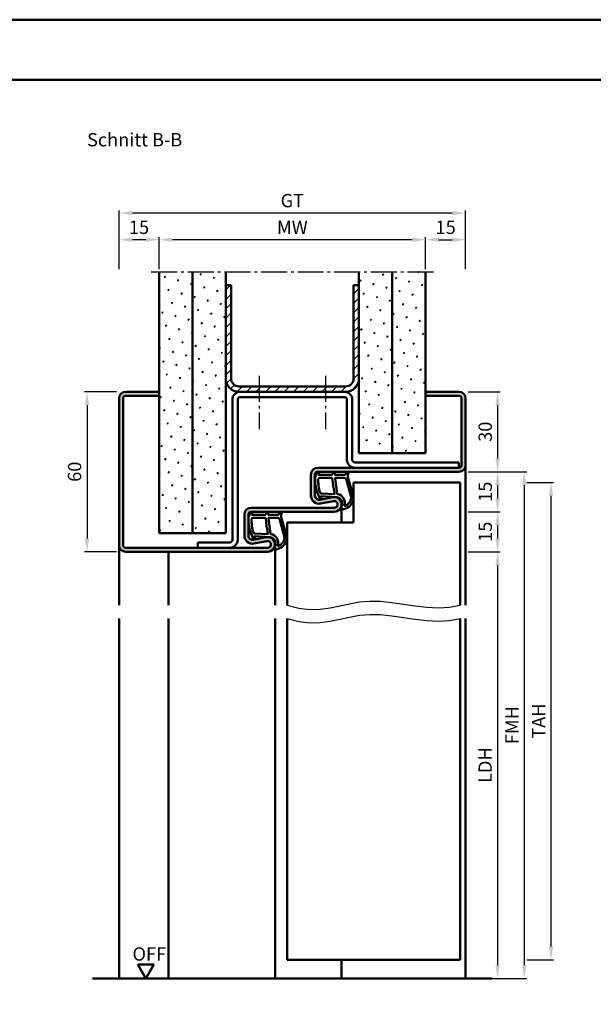
# Model space of a CAD drawing. Units: millimetres. Extents: x 0 to 1890, y -26 to 1337.
# Drawn here: x 1460 to 1675, y 299 to 668 of the extents above; entities that cross this region are included whole.
import ezdxf

# ---------------------------------------------------------------- set-up
doc = ezdxf.new("R2010")
doc.units = ezdxf.units.MM
doc.linetypes.add('AM_DIN_G_W050', pattern=[13.75, 9.75, -1.5, 1, -1.5])
for name, color, linetype, lineweight in [('AM_0', 7, 'Continuous', 50), ('AM_1', 14, 'Continuous', 50), ('AM_4', 3, 'Continuous', 25), ('AM_5', 3, 'Continuous', 25), ('AM_7', 4, 'AM_DIN_G_W050', 25), ('AM_8', 1, 'Continuous', 25), ('AM_BOR', 7, 'Continuous', 50)]:
    doc.layers.add(name, color=color, linetype=linetype, lineweight=lineweight)
doc.layers.add('AM_12', color=7, linetype='Continuous', lineweight=50, plot=False)
doc.styles.get("Standard").update_dxf_attribs({"font": 'ISOCP.SHX'})
doc.dimstyles.new('AM_DIN$0', dxfattribs={"dimtxt": 5, "dimasz": 5, "dimexe": 1, "dimexo": 1, "dimgap": 1.5, "dimtad": 1, "dimdec": 1, "dimdsep": 46, "dimtxsty": 'Standard', "dimcen": 0, "dimclrd": 256, "dimclre": 256, "dimclrt": 2, "dimadec": 0, "dimazin": 2, "dimtp": 0.1, "dimtm": 0.1, "dimtfac": 0.71, "dimtdec": 1, "dimtmove": 0, "dimatfit": 3, "dimfxl": 0, "dimlwd": -1, "dimlwe": -1, "dimarcsym": 0})
pattern_1 = [(45, (-14.50001215235579, -30.00000438989125), (-1.314800746303021, 4.906903194730683), [0.635, -4.445]), (135, (-14.27550574932906, -29.77549798686451), (-4.906903194730682, 1.314800746303022), [0.3175, -8.48131809448]), (135, (-14.21937914857238, -29.71937138610784), (-4.906903194730682, 1.314800746303022), [0.254, -8.54481809448]), (135, (-14.33163235008575, -29.83162458762121), (-4.906903194730682, 1.314800746303022), [0.254, -8.54481809448]), (105, (-14.1632525478157, -29.66324478535115), (-4.906903193699302, 1.314800750152187), [0.2032, -4.8768]), (165, (-14.38775895084243, -29.88775118837788), (-3.592102447396282, -3.592102444578495), [0.2032, -4.8768])]

# ---------------------------------------------------------------- blocks, each defined once
blk = doc.blocks.new('*D125')
at = {"layer": 'AM_5', "linetype": 'ByBlock'}
for p, q in [((1512.000001647614, 574.750001554411), (1512.000001647614, 586.750001554411)), ((1607.000001647614, 585.750001554411), (1517.000001647614, 585.750001554411)), ((1612.000001647614, 574.750001554411), (1612.000001647614, 586.750001554411))]:
    blk.add_line(p, q, dxfattribs=at)
at = {"layer": 'AM_5'}
for points in [[(1517.000001647614, 586.5833348877444), (1517.000001647614, 584.9166682210777), (1512.000001647614, 585.750001554411)], [(1607.000001647614, 586.5833348877444), (1607.000001647614, 584.9166682210777), (1612.000001647614, 585.750001554411)]]:
    blk.add_solid(points, dxfattribs=at)
at = {"layer": 'Defpoints', "color": 0}
for p in [(1512.000001647614, 585.750001554411), (1512.000001647614, 573.750001554411), (1612.000001647614, 573.750001554411)]:
    blk.add_point(p, dxfattribs=at)
at = {"layer": 'AM_5', "color": 2, "insert": (1562.000001647614, 589.750001554411), "char_height": 5, "attachment_point": 5}
blk.add_mtext('MW', dxfattribs=at)
blk = doc.blocks.new('*D126')
at = {"layer": 'AM_5', "linetype": 'ByBlock'}
for p, q in [((1612.000001647614, 574.750001554411), (1612.000001647614, 586.7500015544106)), ((1617.000001647614, 585.7500015544106), (1622.000001647614, 585.7500015544106)), ((1627.000001647614, 574.750001554411), (1627.000001647614, 586.7500015544106))]:
    blk.add_line(p, q, dxfattribs=at)
at = {"layer": 'AM_5'}
for points in [[(1617.000001647614, 586.583334887744), (1617.000001647614, 584.9166682210772), (1612.000001647614, 585.7500015544106)], [(1622.000001647614, 586.583334887744), (1622.000001647614, 584.9166682210772), (1627.000001647614, 585.7500015544106)]]:
    blk.add_solid(points, dxfattribs=at)
at = {"layer": 'Defpoints', "color": 0}
for p in [(1627.000001647614, 585.7500015544106), (1612.000001647614, 573.750001554411), (1627.000001647614, 573.750001554411)]:
    blk.add_point(p, dxfattribs=at)
at = {"layer": 'AM_5', "color": 2, "insert": (1619.500001647614, 589.7500015544106), "char_height": 5, "attachment_point": 5}
blk.add_mtext('15', dxfattribs=at)
blk = doc.blocks.new('*D127')
at = {"layer": 'AM_5', "linetype": 'ByBlock'}
for p, q in [((1497.000001647614, 574.7500015544115), (1497.000001647614, 586.750001554411)), ((1507.000001647614, 585.750001554411), (1502.000001647614, 585.750001554411)), ((1512.000001647614, 574.750001554411), (1512.000001647614, 586.750001554411))]:
    blk.add_line(p, q, dxfattribs=at)
at = {"layer": 'AM_5'}
for points in [[(1502.000001647614, 586.5833348877444), (1502.000001647614, 584.9166682210777), (1497.000001647614, 585.750001554411)], [(1507.000001647614, 586.5833348877444), (1507.000001647614, 584.9166682210777), (1512.000001647614, 585.750001554411)]]:
    blk.add_solid(points, dxfattribs=at)
at = {"layer": 'Defpoints', "color": 0}
for p in [(1497.000001647614, 585.750001554411), (1497.000001647614, 573.7500015544115), (1512.000001647614, 573.750001554411)]:
    blk.add_point(p, dxfattribs=at)
at = {"layer": 'AM_5', "color": 2, "insert": (1504.500001647614, 589.750001554411), "char_height": 5, "attachment_point": 5}
blk.add_mtext('15', dxfattribs=at)
blk = doc.blocks.new('*D128')
at = {"layer": 'AM_5', "linetype": 'ByBlock'}
for p, q in [((1497.000001647614, 574.7500015544115), (1497.000001647614, 596.7500015544106)), ((1622.000001647614, 595.7500015544106), (1502.000001647614, 595.7500015544106)), ((1627.000001647614, 574.750001554411), (1627.000001647614, 596.7500015544106))]:
    blk.add_line(p, q, dxfattribs=at)
at = {"layer": 'AM_5'}
for points in [[(1502.000001647614, 596.583334887744), (1502.000001647614, 594.9166682210772), (1497.000001647614, 595.7500015544106)], [(1622.000001647614, 596.583334887744), (1622.000001647614, 594.9166682210772), (1627.000001647614, 595.7500015544106)]]:
    blk.add_solid(points, dxfattribs=at)
at = {"layer": 'Defpoints', "color": 0}
for p in [(1497.000001647614, 595.7500015544106), (1497.000001647614, 573.7500015544115), (1627.000001647614, 573.750001554411)]:
    blk.add_point(p, dxfattribs=at)
at = {"layer": 'AM_5', "color": 2, "insert": (1562.000001647614, 599.7588850308938), "char_height": 5, "attachment_point": 5}
blk.add_mtext('GT', dxfattribs=at)
blk = doc.blocks.new('*D129')
at = {"layer": 'AM_5', "linetype": 'ByBlock'}
for p, q in [((1496.000001647614, 528.7500015544115), (1484.000001647614, 528.7500015544115)), ((1485.000001647614, 523.7500015544115), (1485.000001647614, 473.7500015544115)), ((1496.000001647614, 468.7500015544115), (1484.000001647614, 468.7500015544115))]:
    blk.add_line(p, q, dxfattribs=at)
at = {"layer": 'AM_5'}
for points in [[(1484.166668314281, 523.7500015544115), (1485.833334980948, 523.7500015544115), (1485.000001647614, 528.7500015544115)], [(1484.166668314281, 473.7500015544115), (1485.833334980947, 473.7500015544115), (1485.000001647614, 468.7500015544115)]]:
    blk.add_solid(points, dxfattribs=at)
at = {"layer": 'Defpoints', "color": 0}
for p in [(1497.000001647614, 528.7500015544115), (1485.000001647614, 468.7500015544115), (1497.000001647614, 468.7500015544115)]:
    blk.add_point(p, dxfattribs=at)
at = {"layer": 'AM_5', "color": 2, "insert": (1481.000001647614, 498.7500015544117), "char_height": 5, "attachment_point": 5, "rotation": 90}
blk.add_mtext('60', dxfattribs=at)
blk = doc.blocks.new('DIN_A3_BOS')
at = {"layer": 'AM_12'}
blk.add_lwpolyline([(0, 0), (420, 0), (420, 297), (0, 297)], close=True, dxfattribs=at)
at = {"layer": 'AM_BOR'}
blk.add_lwpolyline([(20, 10), (410, 10), (410, 287), (20, 287)], close=True, dxfattribs=at)
blk = doc.blocks.new('*D225')
at = {"layer": 'AM_5', "linetype": 'ByBlock'}
for p, q in [((1628.000001647614, 528.750001554411), (1640.000001647614, 528.750001554411)), ((1639.000001647614, 523.750001554411), (1639.000001647614, 503.750001554411)), ((1628.000001647614, 498.750001554411), (1640.000001647614, 498.750001554411))]:
    blk.add_line(p, q, dxfattribs=at)
at = {"layer": 'AM_5'}
for points in [[(1638.166668314281, 523.750001554411), (1639.833334980947, 523.750001554411), (1639.000001647614, 528.750001554411)], [(1638.166668314281, 503.750001554411), (1639.833334980947, 503.750001554411), (1639.000001647614, 498.750001554411)]]:
    blk.add_solid(points, dxfattribs=at)
at = {"layer": 'Defpoints', "color": 0}
for p in [(1627.000001647614, 528.750001554411), (1627.000001647614, 498.750001554411), (1639.000001647614, 498.750001554411)]:
    blk.add_point(p, dxfattribs=at)
at = {"layer": 'AM_5', "color": 2, "insert": (1635.000001647614, 513.7500015544113), "char_height": 5, "attachment_point": 5, "rotation": 90}
blk.add_mtext('30', dxfattribs=at)
blk = doc.blocks.new('*D226')
at = {"layer": 'AM_5', "linetype": 'ByBlock'}
for p, q in [((1628.000001647614, 498.750001554411), (1640.000001647614, 498.750001554411)), ((1639.000001647614, 493.750001554411), (1639.000001647614, 488.750001554411)), ((1628.000001647614, 483.750001554411), (1640.000001647614, 483.750001554411))]:
    blk.add_line(p, q, dxfattribs=at)
at = {"layer": 'AM_5'}
for points in [[(1638.166668314281, 493.750001554411), (1639.833334980947, 493.750001554411), (1639.000001647614, 498.750001554411)], [(1638.166668314281, 488.750001554411), (1639.833334980947, 488.750001554411), (1639.000001647614, 483.750001554411)]]:
    blk.add_solid(points, dxfattribs=at)
at = {"layer": 'Defpoints', "color": 0}
for p in [(1627.000001647614, 498.750001554411), (1627.000001647614, 483.750001554411), (1639.000001647614, 483.750001554411)]:
    blk.add_point(p, dxfattribs=at)
at = {"layer": 'AM_5', "color": 2, "insert": (1635.000001647614, 491.2500015544113), "char_height": 5, "attachment_point": 5, "rotation": 90}
blk.add_mtext('15', dxfattribs=at)
blk = doc.blocks.new('*D227')
at = {"layer": 'AM_5', "linetype": 'ByBlock'}
for p, q in [((1628.000001647614, 483.750001554411), (1640.000001647614, 483.750001554411)), ((1639.000001647614, 478.750001554411), (1639.000001647614, 473.750001554411)), ((1628.000001647614, 468.750001554411), (1640.000001647614, 468.750001554411))]:
    blk.add_line(p, q, dxfattribs=at)
at = {"layer": 'AM_5'}
for points in [[(1638.166668314281, 478.750001554411), (1639.833334980948, 478.750001554411), (1639.000001647614, 483.750001554411)], [(1638.166668314281, 473.750001554411), (1639.833334980948, 473.750001554411), (1639.000001647614, 468.750001554411)]]:
    blk.add_solid(points, dxfattribs=at)
at = {"layer": 'Defpoints', "color": 0}
for p in [(1627.000001647614, 483.750001554411), (1627.000001647614, 468.750001554411), (1639.000001647614, 468.750001554411)]:
    blk.add_point(p, dxfattribs=at)
at = {"layer": 'AM_5', "color": 2, "insert": (1635.000001647614, 476.2500015544113), "char_height": 5, "attachment_point": 5, "rotation": 90}
blk.add_mtext('15', dxfattribs=at)
blk = doc.blocks.new('*D228')
at = {"layer": 'AM_5', "linetype": 'ByBlock'}
for p, q in [((1628.000001647614, 468.750001554411), (1640.000001647614, 468.750001554411)), ((1639.000001647614, 463.750001554411), (1639.000001647614, 313.7500015544119)), ((1628.000001647614, 308.7500015544119), (1640.000001647614, 308.7500015544119))]:
    blk.add_line(p, q, dxfattribs=at)
at = {"layer": 'AM_5'}
for points in [[(1638.166668314281, 463.750001554411), (1639.833334980947, 463.750001554411), (1639.000001647614, 468.750001554411)], [(1638.166668314281, 313.7500015544119), (1639.833334980947, 313.7500015544119), (1639.000001647614, 308.7500015544119)]]:
    blk.add_solid(points, dxfattribs=at)
at = {"layer": 'Defpoints', "color": 0}
for p in [(1627.000001647614, 468.750001554411), (1627.000001647614, 308.7500015544119), (1639.000001647614, 308.7500015544119)]:
    blk.add_point(p, dxfattribs=at)
at = {"layer": 'AM_5', "color": 2, "insert": (1634.965229823483, 388.7500015544117), "char_height": 5, "attachment_point": 5, "rotation": 90}
blk.add_mtext('LDH', dxfattribs=at)
blk = doc.blocks.new('*D229')
at = {"layer": 'AM_5', "linetype": 'ByBlock'}
for p, q in [((1628.000001647614, 498.750001554411), (1650.000001647614, 498.750001554411)), ((1649.000001647614, 493.750001554411), (1649.000001647614, 313.7500015544119)), ((1628.000001647614, 308.7500015544119), (1650.000001647614, 308.7500015544119))]:
    blk.add_line(p, q, dxfattribs=at)
at = {"layer": 'AM_5'}
for points in [[(1648.166668314281, 493.750001554411), (1649.833334980947, 493.750001554411), (1649.000001647614, 498.750001554411)], [(1648.166668314281, 313.7500015544119), (1649.833334980947, 313.7500015544119), (1649.000001647614, 308.7500015544119)]]:
    blk.add_solid(points, dxfattribs=at)
at = {"layer": 'Defpoints', "color": 0}
for p in [(1627.000001647614, 498.750001554411), (1627.000001647614, 308.7500015544119), (1649.000001647614, 308.7500015544119)]:
    blk.add_point(p, dxfattribs=at)
at = {"layer": 'AM_5', "color": 2, "insert": (1645.000001647614, 403.7500015544117), "char_height": 5, "attachment_point": 5, "rotation": 90}
blk.add_mtext('FMH', dxfattribs=at)
blk = doc.blocks.new('*D230')
at = {"layer": 'AM_5', "linetype": 'ByBlock'}
for p, q in [((1650.000001647614, 494.7500015544119), (1660.000001647614, 494.7500015544119)), ((1659.000001647614, 489.7500015544119), (1659.000001647614, 320.7500015544128)), ((1650.000001647614, 315.7500015544128), (1660.000001647614, 315.7500015544128))]:
    blk.add_line(p, q, dxfattribs=at)
at = {"layer": 'AM_5'}
for points in [[(1658.166668314281, 489.7500015544119), (1659.833334980947, 489.7500015544119), (1659.000001647614, 494.7500015544119)], [(1658.166668314281, 320.7500015544128), (1659.833334980947, 320.7500015544128), (1659.000001647614, 315.7500015544128)]]:
    blk.add_solid(points, dxfattribs=at)
at = {"layer": 'Defpoints', "color": 0}
for p in [(1649.000001647614, 494.7500015544119), (1649.000001647614, 315.7500015544128), (1659.000001647614, 315.7500015544128)]:
    blk.add_point(p, dxfattribs=at)
at = {"layer": 'AM_5', "color": 2, "insert": (1655.000001647614, 405.2500015544126), "char_height": 5, "attachment_point": 5, "rotation": 90}
blk.add_mtext('TAH', dxfattribs=at)

msp = doc.modelspace()

# ---------------------------------------------------------------- hatches: boundary and pattern name
at = {"layer": 'AM_8'}
h = msp.add_hatch(dxfattribs=at)
h.set_pattern_fill('SWAMP', color=256, scale=0.2, angle=45, style=0)
h.set_pattern_definition(pattern_1)
h.paths.add_polyline_path([(1524.500001647614, 475.750001554411), (1524.500001647614, 573.750001554411), (1512.000001647614, 573.750001554411), (1512.000001647614, 475.750001554411)])
h = msp.add_hatch(dxfattribs=at)
h.set_pattern_fill('SWAMP', color=256, scale=0.2, angle=45, style=0)
h.set_pattern_definition(pattern_1)
h.paths.add_polyline_path([(1537.000001647614, 475.750001554411), (1537.000001647614, 573.750001554411), (1524.500001647614, 573.750001554411), (1524.500001647614, 475.750001554411)])
h = msp.add_hatch(dxfattribs=at)
h.set_pattern_fill('SWAMP', color=256, scale=0.2, angle=45, style=0)
h.set_pattern_definition(pattern_1)
h.paths.add_polyline_path([(1599.500001647614, 505.750001554411), (1599.500001647614, 573.750001554411), (1587.000001647614, 573.750001554411), (1587.000001647614, 505.750001554411)])
h = msp.add_hatch(dxfattribs=at)
h.set_pattern_fill('SWAMP', color=256, scale=0.2, angle=45, style=0)
h.set_pattern_definition(pattern_1)
h.paths.add_polyline_path([(1612.000001647614, 505.750001554411), (1612.000001647614, 573.750001554411), (1599.500001647614, 573.750001554411), (1599.500001647614, 505.750001554411)])
h = msp.add_hatch(dxfattribs=at)
h.set_pattern_fill('_U', color=256, scale=2.5, angle=45, style=0, pattern_type=0)
h.set_pattern_definition([(45, (-14.50001215235579, -30.00000438989125), (-1.767766952966369, 1.767766952966369), [])])
edge = h.paths.add_edge_path()
edge.add_line((1539.000001647614, 533.750001554411), (1539.000001647614, 568.750001554411))
edge.add_line((1539.000001647614, 568.750001554411), (1537.000001647614, 568.750001554411))
edge.add_line((1537.000001647614, 568.750001554411), (1537.000001647614, 533.750001554411))
edge.add_arc((1542.000001647614, 533.750001554411), 5, 180, 270)
edge.add_line((1542.000001647614, 528.750001554411), (1582.000001647614, 528.750001554411))
edge.add_arc((1582.000001647614, 533.750001554411), 5, 270, 360)
edge.add_line((1587.000001647614, 533.750001554411), (1587.000001647614, 568.750001554411))
edge.add_line((1587.000001647614, 568.750001554411), (1585.000001647614, 568.750001554411))
edge.add_line((1585.000001647614, 568.750001554411), (1585.000001647614, 533.750001554411))
edge.add_arc((1582.000001647614, 533.750001554411), 3, -90, 0, ccw=False)
edge.add_line((1582.000001647614, 530.750001554411), (1542.000001647614, 530.750001554411))
edge.add_arc((1542.000001647614, 533.750001554411), 3, 180, 270, ccw=False)
h = msp.add_hatch(color=256, dxfattribs=at)
edge = h.paths.add_edge_path()
edge.add_line((1627.000001647614, 501.250001554411), (1627.000001647614, 526.250001554411))
edge.add_arc((1624.500001647614, 526.250001554411), 2.5, 0, 90)
edge.add_line((1624.500001647614, 528.750001554411), (1612.000001647614, 528.750001554411))
edge.add_line((1612.000001647614, 528.750001554411), (1612.000001647614, 527.250001554411))
edge.add_line((1612.000001647614, 527.250001554411), (1624.500001647614, 527.250001554411))
edge.add_arc((1624.500001647614, 526.250001554411), 1, 0, 90, ccw=False)
edge.add_line((1625.500001647614, 526.250001554411), (1625.500001647614, 501.250001554411))
edge.add_arc((1624.500001647614, 501.250001554411), 1, -90, 0, ccw=False)
edge.add_line((1624.500001647614, 500.250001554411), (1571.500001647614, 500.250001554411))
edge.add_arc((1571.500001647614, 497.750001554411), 2.5, 90, 180)
edge.add_line((1569.000001647614, 497.750001554411), (1569.000001647614, 489.749624947548))
edge.add_arc((1572.000001647614, 489.749624947548), 3, 180, 280.5785777506857)
edge.add_line((1572.550753135399, 486.8006127741746), (1577.520521861037, 487.7287566266496))
edge.add_arc((1577.750001647614, 486.500001554411), 1.249999999999977, -90, 100.57857775067811, ccw=False)
edge.add_line((1577.750001647614, 485.250001554411), (1546.500001647614, 485.250001554411))
edge.add_arc((1546.500001647614, 482.750001554411), 2.5, 90, 180)
edge.add_line((1544.000001647614, 482.750001554411), (1544.000001647614, 474.749624947548))
edge.add_arc((1547.000001647614, 474.749624947548), 3, 180, 280.5785777506857)
edge.add_line((1547.550753135399, 471.8006127741746), (1552.520521861037, 472.7287566266496))
edge.add_arc((1552.750001647614, 471.500001554411), 1.249999999999977, -90, 100.57857775067811, ccw=False)
edge.add_line((1552.750001647614, 470.250001554411), (1499.500001647614, 470.250001554411))
edge.add_arc((1499.500001647614, 471.250001554411), 1, 180, 270, ccw=False)
edge.add_line((1498.500001647614, 471.250001554411), (1498.500001647614, 526.250001554411))
edge.add_arc((1499.500001647614, 526.250001554411), 1, 90, 180, ccw=False)
edge.add_line((1499.500001647614, 527.250001554411), (1512.000001647614, 527.250001554411))
edge.add_line((1512.000001647614, 527.250001554411), (1512.000001647614, 528.750001554411))
edge.add_line((1512.000001647614, 528.750001554411), (1499.500001647614, 528.750001554411))
edge.add_arc((1499.500001647614, 526.250001554411), 2.5, 89.9999999999974, 180)
edge.add_line((1497.000001647614, 526.250001554411), (1497.000001647614, 471.250001554411))
edge.add_arc((1499.500001647614, 471.250001554411), 2.5, 180, 270)
edge.add_line((1499.500001647614, 468.750001554411), (1552.750001647614, 468.750001554411))
edge.add_arc((1552.750001647614, 471.500001554411), 2.750000000000057, 270, 460.5785777506861)
edge.add_line((1552.245146117145, 474.2032627133367), (1547.275377391506, 473.2751188608618))
edge.add_arc((1547.000001647614, 474.749624947548), 1.500000000000026, 180, 280.57857775068896, ccw=False)
edge.add_line((1545.500001647614, 474.749624947548), (1545.500001647614, 482.750001554411))
edge.add_arc((1546.500001647614, 482.750001554411), 0.9999999999998863, 90.00000000000648, 180.0000000000065, ccw=False)
edge.add_line((1546.500001647614, 483.750001554411), (1577.750001647614, 483.750001554411))
edge.add_arc((1577.750001647614, 486.500001554411), 2.750000000000057, 270, 460.5785777506861)
edge.add_line((1577.245146117145, 489.2032627133367), (1572.275377391506, 488.2751188608618))
edge.add_arc((1572.000001647614, 489.749624947548), 1.500000000000026, 180, 280.57857775068896, ccw=False)
edge.add_line((1570.500001647614, 489.749624947548), (1570.500001647614, 497.750001554411))
edge.add_arc((1571.500001647614, 497.750001554411), 0.9999999999998863, 90.00000000000648, 180.0000000000065, ccw=False)
edge.add_line((1571.500001647614, 498.750001554411), (1624.500001647614, 498.750001554411))
edge.add_arc((1624.500001647614, 501.250001554411), 2.5, 270, 360)

# ---------------------------------------------------------------- linework, layer by layer
at = {"layer": 'AM_0'}
for p, q in [((1512.000001647614, 475.750001554411), (1512.000001647614, 573.750001554411)), ((1524.500001647614, 475.750001554411), (1524.500001647614, 573.750001554411)), ((1537.000001647614, 475.750001554411), (1537.000001647614, 573.750001554411)), ((1587.000001647614, 505.750001554411), (1587.000001647614, 573.750001554411)), ((1599.500001647614, 505.750001554411), (1599.500001647614, 573.750001554411)), ((1612.000001647614, 505.750001554411), (1612.000001647614, 573.750001554411)), ((1537.000001647614, 568.750001554411), (1539.000001647614, 568.750001554411)), ((1539.000001647614, 533.750001554411), (1539.000001647614, 568.750001554411)), ((1585.000001647614, 568.750001554411), (1587.000001647614, 568.750001554411)), ((1585.000001647614, 533.750001554411), (1585.000001647614, 568.750001554411)), ((1512.000001647614, 528.750001554411), (1499.500001647614, 528.750001554411)), ((1542.000001647614, 530.750001554411), (1582.000001647614, 530.750001554411)), ((1542.000001647614, 528.750001554411), (1582.000001647614, 528.750001554411)), ((1612.000001647614, 528.750001554411), (1624.500001647614, 528.750001554411)), ((1497.000001647614, 526.250001554411), (1497.000001647614, 471.250001554411)), ((1498.500001647614, 526.250001554411), (1498.500001647614, 471.250001554411)), ((1512.000001647614, 527.250001554411), (1499.500001647614, 527.250001554411)), ((1539.500001647614, 473.250001554411), (1539.500001647614, 525.750001554411)), ((1541.500001647614, 473.250001554411), (1541.500001647614, 525.750001554411)), ((1542.500001647614, 526.750001554411), (1581.500001647614, 526.750001554411)), ((1582.500001647614, 503.250001554411), (1582.500001647614, 525.750001554411)), ((1584.500001647614, 503.250001554411), (1584.500001647614, 525.750001554411)), ((1612.000001647614, 527.250001554411), (1624.500001647614, 527.250001554411)), ((1625.500001647614, 526.250001554411), (1625.500001647614, 501.250001554411)), ((1627.000001647614, 526.250001554411), (1627.000001647614, 501.250001554411)), ((1624.500001647614, 502.250001554411), (1585.500001647614, 502.250001554411)), ((1587.000001647614, 505.750001554411), (1612.000001647614, 505.750001554411)), ((1624.500001647614, 500.250001554411), (1624.500001647614, 502.250001554411)), ((1624.500001647614, 500.250001554411), (1571.500001647614, 500.250001554411)), ((1624.500001647614, 498.750001554411), (1571.500001647614, 498.750001554411)), ((1569.000001647614, 489.749624947548), (1569.000001647614, 497.750001554411)), ((1570.500001647614, 489.749624947548), (1570.500001647614, 497.750001554411)), ((1585.000001647614, 494.7500015544119), (1625.000001647614, 494.7500015544119)), ((1585.000001647614, 494.7500015544119), (1585.000001647614, 479.7500015544119)), ((1625.000001647614, 494.7500015544119), (1625.000001647614, 448.7500015544119)), ((1577.245146117145, 489.2032627133367), (1572.275377391507, 488.2751188608609)), ((1577.520521861038, 487.7287566266496), (1572.550753135399, 486.8006127741746)), ((1546.500001647614, 485.250001554411), (1577.750001647614, 485.250001554411)), ((1546.500001647614, 483.750001554411), (1577.750001647614, 483.750001554411)), ((1544.000001647614, 474.749624947548), (1544.000001647614, 482.750001554411)), ((1545.500001647614, 474.749624947548), (1545.500001647614, 482.750001554411)), ((1560.000001647614, 479.7500015544119), (1560.000001647614, 448.7500015544119)), ((1560.000001647614, 479.7500015544119), (1585.000001647614, 479.7500015544119)), ((1512.000001647614, 475.750001554411), (1537.000001647614, 475.750001554411)), ((1552.245146117145, 474.2032627133367), (1547.275377391507, 473.2751188608609)), ((1552.520521861038, 472.7287566266496), (1547.550753135399, 471.8006127741746)), ((1499.500001647614, 470.250001554411), (1552.750001647614, 470.250001554411)), ((1526.500001647614, 472.250001554411), (1538.500001647614, 472.250001554411)), ((1526.500001647614, 472.250001554411), (1526.500001647614, 470.2500015544119)), ((1552.750001647614, 468.750001554411), (1499.500001647614, 468.750001554411)), ((1560.000001647614, 315.7500015544128), (1560.000001647614, 443.750001554411)), ((1625.000001647614, 443.750001554411), (1625.000001647614, 315.7500015544119)), ((1510.000001647614, 313.9461539771191), (1504.000001647614, 313.9461539771191)), ((1507.000001647614, 308.7500015544119), (1504.000001647614, 313.9461539771191)), ((1507.000001647614, 308.7500015544119), (1510.000001647614, 313.9461539771191)), ((1560.000001647614, 315.7500015544128), (1625.000001647614, 315.7500015544128)), ((1637.000001647614, 308.7500015544119), (1487.000001647614, 308.7500015544119))]:
    msp.add_line(p, q, dxfattribs=at)
for centre, radius, start, end in [((1542.000001647614, 533.750001554411), 5, 180, 270), ((1542.000001647614, 533.750001554411), 3, 180, 270), ((1582.000001647614, 533.750001554411), 5, 270, 0), ((1582.000001647614, 533.750001554411), 3, 270, 0), ((1499.500001647614, 526.250001554411), 2.5, 90, 180), ((1542.500001647614, 525.750001554411), 3, 90, 180), ((1581.500001647614, 525.750001554411), 3, 0, 90), ((1624.500001647614, 526.250001554411), 2.5, 0, 90), ((1499.500001647614, 526.250001554411), 1, 90, 180), ((1542.500001647614, 525.750001554411), 1, 90, 180), ((1581.500001647614, 525.750001554411), 1, 0, 90), ((1624.500001647614, 526.250001554411), 1, 0, 90), ((1585.500001647614, 503.250001554411), 3, 180, 270), ((1585.500001647614, 503.250001554411), 1, 180, 270), ((1571.500001647614, 497.750001554411), 2.5, 90, 180), ((1571.500001647614, 497.750001554411), 1, 90, 180), ((1624.500001647614, 501.250001554411), 1, 270, 0), ((1624.500001647614, 501.250001554411), 2.5, 270, 0), ((1572.000001647614, 489.749624947548), 3, 180, 280.5785777506462), ((1572.000001647614, 489.749624947548), 1.5, 180, 280.5785777506462), ((1577.750001647614, 486.500001554411), 2.75, 270, 100.5785777506463), ((1577.750001647614, 486.500001554411), 1.25, 270, 100.5785777506463), ((1546.500001647614, 482.750001554411), 2.5, 90, 180), ((1546.500001647614, 482.750001554411), 1, 90, 180), ((1538.500001647614, 473.250001554411), 1, 270, 0), ((1538.500001647614, 473.250001554411), 3, 270, 0), ((1547.000001647614, 474.749624947548), 3, 180, 280.5785777506462), ((1547.000001647614, 474.749624947548), 1.5, 180, 280.5785777506462), ((1552.750001647614, 471.500001554411), 2.75, 270, 100.5785777506463), ((1552.750001647614, 471.500001554411), 1.25, 270, 100.5785777506463), ((1499.500001647614, 471.250001554411), 2.5, 180, 270), ((1499.500001647614, 471.250001554411), 1, 180, 270)]:
    msp.add_arc(centre, radius, start, end, dxfattribs=at)
at = {"layer": 'AM_1'}
for p, q in [((1627.000001647614, 501.250001554411), (1627.000001647614, 448.7500015544119)), ((1580.500001647614, 486.500001554411), (1580.500001647614, 479.7500015544119)), ((1497.000001647614, 471.250001554411), (1497.000001647614, 448.7500015544119)), ((1555.500001647614, 471.500001554411), (1555.500001647614, 448.7500015544119)), ((1515.500001647614, 468.750001554411), (1515.500001647614, 448.7500015544119)), ((1497.000001647614, 443.750001554411), (1497.000001647614, 308.7500015544119)), ((1515.500001647614, 443.750001554411), (1515.500001647614, 308.7500015544119)), ((1555.500001647614, 443.750001554411), (1555.500001647614, 308.7500015544119)), ((1627.000001647614, 443.750001554411), (1627.000001647614, 308.7500015544119)), ((1580.500001647614, 315.7500015544119), (1580.500001647614, 308.7500015544119))]:
    msp.add_line(p, q, dxfattribs=at)
for points in [[(1571.449555981403, 498.5998331556711, -0.8225616960369451), (1572.002356742628, 498.3973049528186), (1571.827647671814, 497.5474867800285), (1576.795471953778, 497.5474867800285), (1577.669179304324, 498.6690955588692, -0.7467354177837918), (1577.990946653715, 498.5737837277411), (1578.006050240449, 497.5474867800285), (1581.455507777003, 497.5474867800285, 0.2039214600742718), (1581.815802940312, 497.7008062422192), (1582.761932175125, 498.6881732726615, -0.8105301734172095), (1583.093988764606, 498.4810970288727), (1583.059428798902, 498.3820623150023, 0.1645000437529372), (1582.870073837344, 496.7075331717724), (1584.958373064189, 489.401857720547, -0.06611493977518698), (1584.982921787349, 488.5547383853554, -0.2820378425500336), (1581.327896370801, 484.6930526021661, -0.1590275267653622), (1580.284676100776, 484.7912451742432, -0.3764163398999706), (1580.176326384681, 485.031724259894), (1580.654872010274, 486.4486058033799, 0.3762126752200714), (1578.860037481611, 489.2637923928696), (1572.746187752952, 489.5437870893238), (1572.921809003346, 488.9217909984527, -0.7987947825966828), (1572.314878429122, 488.7148483611873, -0.1245897451608651), (1570.507088714231, 495.9886566407986, -0.1623187278905707)], [(1572.244506141083, 496.4974867800283), (1576.702892675364, 496.4974867800283, -0.3782424518883232), (1577.000576038376, 496.2346972004052), (1577.37111778891, 493.5778125367451, -0.2360679774992166), (1577.341349452617, 493.4934689172251), (1577.233439233524, 493.3892797401704, 0.5000000000000969), (1577.253284791058, 493.2305152798963), (1577.383521262377, 493.1560944391422, -0.2360679775002734), (1577.433135156213, 493.081673598389), (1577.784974589174, 490.5198768033242, -0.451123492285309), (1577.636132907667, 490.3512715931356), (1572.881194128881, 490.5362809945727, -0.3316728536076049), (1572.402040006627, 490.893412778627, -0.08495172335165252), (1571.744507605638, 495.9986969674701, -0.4135048278399992)], [(1578.230385558631, 496.4974867800283), (1581.441891914918, 496.4974867800283, -0.3015521592859336), (1582.132899053743, 496.0390500391932), (1584.080591044359, 489.1818279484351, -0.02785836671880648), (1584.10573371951, 488.7601348971148, -0.2581461437683861), (1581.751330440683, 485.9463637588606, -0.6319644469852753), (1581.516755442029, 486.2099142881871, 0.4552489077013688), (1578.993327492629, 490.3509979237888, -0.3823944314809918), (1578.791970167454, 490.5261699253842), (1578.007123036371, 496.2445789647463, -0.4511234922852938)], [(1546.449555981403, 483.5998331556711, -0.8225616960369451), (1547.002356742628, 483.3973049528186), (1546.827647671814, 482.5474867800285), (1551.795471953778, 482.5474867800285), (1552.669179304324, 483.6690955588692, -0.7467354177837918), (1552.990946653715, 483.5737837277411), (1553.006050240449, 482.5474867800285), (1556.455507777003, 482.5474867800285, 0.2039214600742718), (1556.815802940312, 482.7008062422192), (1557.761932175125, 483.6881732726615, -0.8105301734172095), (1558.093988764606, 483.4810970288727), (1558.059428798902, 483.3820623150023, 0.1645000437529372), (1557.870073837344, 481.7075331717724), (1559.958373064189, 474.401857720547, -0.06611493977518698), (1559.982921787349, 473.5547383853554, -0.2820378425500336), (1556.327896370801, 469.6930526021661, -0.1590275267653622), (1555.284676100776, 469.7912451742432, -0.3764163398999706), (1555.176326384681, 470.031724259894), (1555.654872010274, 471.4486058033799, 0.3762126752200714), (1553.860037481611, 474.2637923928696), (1547.746187752952, 474.5437870893238), (1547.921809003346, 473.9217909984527, -0.7987947825966828), (1547.314878429122, 473.7148483611873, -0.1245897451608651), (1545.507088714231, 480.9886566407986, -0.1623187278905707)], [(1547.244506141083, 481.4974867800283), (1551.702892675364, 481.4974867800283, -0.3782424518883232), (1552.000576038376, 481.2346972004052), (1552.37111778891, 478.5778125367451, -0.2360679774992166), (1552.341349452617, 478.4934689172251), (1552.233439233524, 478.3892797401704, 0.5000000000000969), (1552.253284791058, 478.2305152798963), (1552.383521262377, 478.1560944391422, -0.2360679775002734), (1552.433135156213, 478.081673598389), (1552.784974589174, 475.5198768033242, -0.451123492285309), (1552.636132907667, 475.3512715931356), (1547.881194128881, 475.5362809945727, -0.3316728536076049), (1547.402040006627, 475.893412778627, -0.08495172335165252), (1546.744507605638, 480.9986969674701, -0.4135048278399992)], [(1553.230385558631, 481.4974867800283), (1556.441891914918, 481.4974867800283, -0.3015521592859336), (1557.132899053743, 481.0390500391932), (1559.080591044359, 474.1818279484351, -0.02785836671880648), (1559.10573371951, 473.7601348971148, -0.2581461437683861), (1556.751330440683, 470.9463637588606, -0.6319644469852753), (1556.516755442029, 471.2099142881871, 0.4552489077013688), (1553.993327492629, 475.3509979237888, -0.3823944314809918), (1553.791970167454, 475.5261699253842), (1553.007123036371, 481.2445789647463, -0.4511234922852938)]]:
    msp.add_lwpolyline(points, format="xyb", close=True, dxfattribs=at)
at = {"layer": 'AM_4'}
for points in [[(1560.000001647614, 448.750001643537), (1564.44472623363, 447.5430544362621), (1568.576854917504, 447.0902968031783), (1572.472453644318, 447.2140146150705), (1576.207588359154, 447.7364937427235), (1579.858325007093, 448.4800200569223), (1583.500729533217, 449.2668794284518), (1587.210867882608, 449.9193577280967), (1591.064806000346, 450.2597408266417), (1595.116732850333, 450.1656433424776), (1599.333329471741, 449.7359948844155), (1603.659399922564, 449.1250538088725), (1608.039748260792, 448.4870784722657), (1612.41917854442, 447.976327231012), (1616.742494831437, 447.7470584415278), (1620.954501179838, 447.9535304602305), (1625.000001647614, 448.750001643537)], [(1560.000001647614, 443.750001643537), (1564.44472623363, 442.5430544362621), (1568.576854917504, 442.0902968031783), (1572.472453644318, 442.2140146150705), (1576.207588359154, 442.7364937427235), (1579.858325007093, 443.4800200569223), (1583.500729533217, 444.2668794284518), (1587.210867882608, 444.9193577280967), (1591.064806000346, 445.2597408266417), (1595.116732850333, 445.1656433424776), (1599.333329471741, 444.7359948844155), (1603.659399922564, 444.1250538088725), (1608.039748260792, 443.4870784722657), (1612.41917854442, 442.976327231012), (1616.742494831437, 442.7470584415278), (1620.954501179838, 442.9535304602305), (1625.000001647614, 443.750001643537)]]:
    msp.add_lwpolyline(points, dxfattribs=at)
at = {"layer": 'AM_7'}
for p, q in [((1509.000001647614, 573.750001554411), (1615.000001647614, 573.750001554411)), ((1549.500001647614, 534.750001554411), (1549.500001647614, 514.750001554411)), ((1574.500001647614, 534.750001554411), (1574.500001647614, 514.750001554411))]:
    msp.add_line(p, q, dxfattribs=at)

# ---------------------------------------------------------------- block references
at = {"layer": 'AM_0', "lineweight": 0, "xscale": 2.25, "yscale": 2.25, "zscale": 2.25}
msp.add_blockref('DIN_A3_BOS', (945.0000016476143, 1.554411056758909e-06), dxfattribs=at)

# ---------------------------------------------------------------- texts
at = {"layer": 'AM_0'}
msp.add_text('OFF', height=5, dxfattribs=at).set_placement((1502.056245367675, 315.4350121340449))
at = {"layer": 'AM_0', "insert": (1485.000001647613, 625.750001554411), "char_height": 5, "width": 40, "attachment_point": 1}
msp.add_mtext('Schnitt B-B', dxfattribs=at)

# ---------------------------------------------------------------- dimensions: what is measured, and where the dimension line sits
at = {"layer": 'AM_5'}
dim = msp.add_linear_dim(base=(1497.000001647614, 595.7500015544106), p1=(1627.000001647614, 573.750001554411), p2=(1497.000001647614, 573.7500015544115), text='GT', dimstyle='AM_DIN$0', override={"dimpost": ''}, dxfattribs=at)
dim.commit()
dim.dimension.update_dxf_attribs({"geometry": '*D128', "text_midpoint": (1562.000001647614, 599.7588850308938)})
dim = msp.add_linear_dim(base=(1497.000001647614, 585.750001554411), p1=(1512.000001647614, 573.750001554411), p2=(1497.000001647614, 573.7500015544115), dimstyle='AM_DIN$0', dxfattribs=at)
dim.commit()
dim.dimension.update_dxf_attribs({"geometry": '*D127', "text_midpoint": (1504.500001647614, 589.750001554411)})
dim = msp.add_linear_dim(base=(1512.000001647614, 585.750001554411), p1=(1612.000001647614, 573.750001554411), p2=(1512.000001647614, 573.750001554411), text='MW', dimstyle='AM_DIN$0', dxfattribs=at)
dim.commit()
dim.dimension.update_dxf_attribs({"geometry": '*D125', "text_midpoint": (1562.000001647614, 589.750001554411)})
dim = msp.add_linear_dim(base=(1627.000001647614, 585.7500015544106), p1=(1612.000001647614, 573.750001554411), p2=(1627.000001647614, 573.750001554411), dimstyle='AM_DIN$0', override={"dimpost": ''}, dxfattribs=at)
dim.commit()
dim.dimension.update_dxf_attribs({"geometry": '*D126', "text_midpoint": (1619.500001647614, 589.7500015544106)})
for base, p1, p2, angle, picture, middle in [((1485.000001647614, 468.7500015544115), (1497.000001647614, 528.7500015544115), (1497.000001647614, 468.7500015544115), 90, '*D129', (1481.000001647614, 498.7500015544117)), ((1639.000001647614, 498.750001554411), (1627.000001647614, 528.750001554411), (1627.000001647614, 498.750001554411), 90.00000000000001, '*D225', (1635.000001647614, 513.7500015544113)), ((1639.000001647614, 483.750001554411), (1627.000001647614, 498.750001554411), (1627.000001647614, 483.750001554411), 90.00000000000001, '*D226', (1635.000001647614, 491.2500015544113)), ((1639.000001647614, 468.750001554411), (1627.000001647614, 483.750001554411), (1627.000001647614, 468.750001554411), 90.00000000000001, '*D227', (1635.000001647614, 476.2500015544113))]:
    dim = msp.add_linear_dim(base=base, p1=p1, p2=p2, angle=angle, dimstyle='AM_DIN$0', dxfattribs=at)
    dim.commit()
    dim.dimension.update_dxf_attribs({"geometry": picture, "text_midpoint": middle})
for base, p1, p2, angle, text, picture, middle in [((1649.000001647614, 308.7500015544119), (1627.000001647614, 498.750001554411), (1627.000001647614, 308.7500015544119), 90.00000000000001, 'FMH', '*D229', (1645.000001647614, 403.7500015544117)), ((1659.000001647614, 315.7500015544128), (1649.000001647614, 494.7500015544119), (1649.000001647614, 315.7500015544128), 90, 'TAH', '*D230', (1655.000001647614, 405.2500015544126)), ((1639.000001647614, 308.7500015544119), (1627.000001647614, 468.750001554411), (1627.000001647614, 308.7500015544119), 90.00000000000001, 'LDH', '*D228', (1634.965229823483, 388.7500015544117))]:
    dim = msp.add_linear_dim(base=base, p1=p1, p2=p2, angle=angle, text=text, dimstyle='AM_DIN$0', dxfattribs=at)
    dim.commit()
    dim.dimension.update_dxf_attribs({"geometry": picture, "text_midpoint": middle})

doc.saveas('drawing.dxf')
